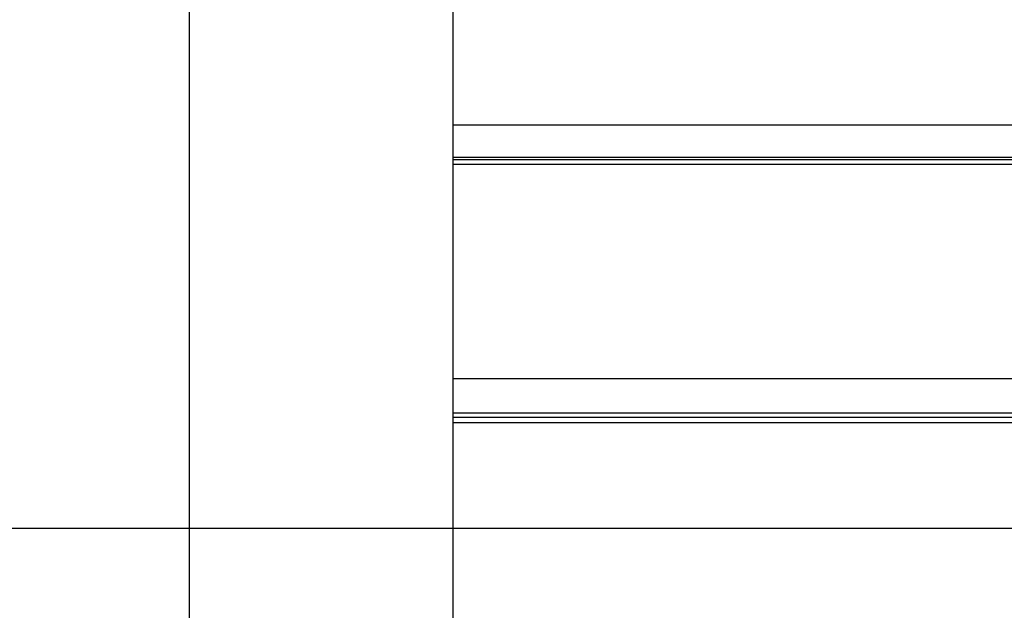
# Model space of a CAD drawing. Extents: x -61 to 61, y -93 to 35.
# Drawn here: x 14 to 18, y -40 to -38 of the extents above; entities that cross this region are included whole.
import ezdxf

# ---------------------------------------------------------------- set-up
doc = ezdxf.new("R2010")
doc.units = 0
doc.layers.get('0').update_dxf_attribs({"linetype": 'CONTINUOUS'})

msp = doc.modelspace()

# ---------------------------------------------------------------- linework, layer by layer
at = {"color": 0}
for points in [[(14.3731, -84.6578), (14.3731, 28.5796)], [(14.3731, -84.6578), (14.3731, 28.5796)], [(14.3731, -84.6578), (14.3731, 28.5796)], [(14.3731, -84.6578), (14.3731, 28.5796)], [(14.3731, -84.6578), (14.3731, 28.5796)], [(14.3731, -84.6578), (14.3731, 28.5796)], [(14.3731, -84.6578), (14.3731, 28.5796)], [(14.3731, -84.6578), (14.3731, 28.5796)], [(14.3731, -84.6578), (14.3731, 28.5796)], [(14.3731, -84.6578), (14.3731, 28.5796)], [(14.3731, -84.6578), (14.3731, 28.5796)], [(14.3731, -84.6578), (14.3731, 28.5796)], [(14.3731, -84.6578), (14.3731, 28.5796)], [(14.3731, -84.6578), (14.3731, 28.5796)], [(14.3731, -84.6578), (14.3731, 28.5796)], [(14.3731, -84.6578), (14.3731, 28.5796)], [(14.3731, -84.6578), (14.3731, 28.5796)], [(14.3731, -84.6578), (14.3731, 28.5796)], [(14.3731, -84.6578), (14.3731, 28.5796)], [(14.3731, -84.6578), (14.3731, 28.5796)], [(14.3731, -84.6578), (14.3731, 28.5796)], [(15.5852, -38.1), (15.5852, -37.1725)], [(15.5852, -38.1), (15.5852, -37.1725)], [(15.5852, -38.1), (15.5852, -37.1725)], [(15.5852, -38.1), (15.5852, -37.1725)], [(15.5852, -38.1), (15.5852, -37.1725)], [(15.5852, -38.1), (15.5852, -37.1725)], [(15.5852, -38.1), (15.5852, -37.1725)], [(15.5852, -38.1), (15.5852, -37.1725)], [(15.5852, -38.1), (15.5852, -37.1725)], [(15.5852, -38.1), (15.5852, -37.1725)], [(15.5852, -38.1), (15.5852, -37.1725)], [(15.5852, -38.1), (15.5852, -37.1725)], [(15.5852, -38.1), (15.5852, -37.1725)], [(15.5852, -38.1), (15.5852, -37.1725)], [(15.5852, -38.1), (15.5852, -37.1725)], [(15.5852, -38.1), (15.5852, -37.1725)], [(15.5852, -38.1), (15.5852, -37.1725)], [(15.5852, -38.1), (15.5852, -37.1725)], [(15.5852, -38.1), (15.5852, -37.1725)], [(15.5852, -38.1), (15.5852, -37.1725)], [(15.5852, -38.1), (15.5852, -37.1725)], [(15.5852, -38.1), (15.5852, -38.1)], [(15.5852, -38.2493), (15.5852, -38.1)], [(15.5852, -38.2493), (15.5852, -38.1)], [(15.5852, -38.2493), (15.5852, -38.1)], [(15.5852, -38.2493), (15.5852, -38.1)], [(15.5852, -38.2493), (15.5852, -38.1)], [(15.5852, -38.2493), (15.5852, -38.1)], [(15.5852, -38.2493), (15.5852, -38.1)], [(15.5852, -38.2493), (15.5852, -38.1)], [(15.5852, -38.2493), (15.5852, -38.1)], [(15.5852, -38.2493), (15.5852, -38.1)], [(15.5852, -38.2493), (15.5852, -38.1)], [(15.5852, -38.2493), (15.5852, -38.1)], [(15.5852, -38.2493), (15.5852, -38.1)], [(15.5852, -38.2493), (15.5852, -38.1)], [(15.5852, -38.2493), (15.5852, -38.1)], [(15.5852, -38.2493), (15.5852, -38.1)], [(15.5852, -38.2493), (15.5852, -38.1)], [(15.5852, -38.2493), (15.5852, -38.1)], [(15.5852, -38.2493), (15.5852, -38.1)], [(15.5852, -38.2493), (15.5852, -38.1)], [(15.5852, -38.2493), (15.5852, -38.1)], [(15.5852, -38.1), (15.5852, -38.1)], [(15.5852, -38.1), (15.5852, -38.1)], [(28.5852, -38.1), (15.5852, -38.1)], [(28.5852, -38.1), (15.5852, -38.1)], [(28.5852, -38.1), (15.5852, -38.1)], [(28.5852, -38.1), (15.5852, -38.1)], [(28.5852, -38.1), (15.5852, -38.1)], [(28.5852, -38.1), (15.5852, -38.1)], [(28.5852, -38.1), (15.5852, -38.1)], [(28.5852, -38.1), (15.5852, -38.1)], [(28.5852, -38.1), (15.5852, -38.1)], [(28.5852, -38.1), (15.5852, -38.1)], [(28.5852, -38.1), (15.5852, -38.1)], [(28.5852, -38.1), (15.5852, -38.1)], [(28.5852, -38.1), (15.5852, -38.1)], [(28.5852, -38.1), (15.5852, -38.1)], [(28.5852, -38.1), (15.5852, -38.1)], [(28.5852, -38.1), (15.5852, -38.1)], [(28.5852, -38.1), (15.5852, -38.1)], [(28.5852, -38.1), (15.5852, -38.1)], [(28.5852, -38.1), (15.5852, -38.1)], [(28.5852, -38.1), (15.5852, -38.1)], [(28.5852, -38.1), (15.5852, -38.1)], [(15.5852, -38.2493), (15.5852, -38.2493)], [(15.5852, -38.2604), (15.5852, -38.2493)], [(15.5852, -38.2604), (15.5852, -38.2493)], [(15.5852, -38.2604), (15.5852, -38.2493)], [(15.5852, -38.2604), (15.5852, -38.2493)], [(15.5852, -38.2604), (15.5852, -38.2493)], [(15.5852, -38.2604), (15.5852, -38.2493)], [(15.5852, -38.2604), (15.5852, -38.2493)], [(15.5852, -38.2604), (15.5852, -38.2493)], [(15.5852, -38.2604), (15.5852, -38.2493)], [(15.5852, -38.2604), (15.5852, -38.2493)], [(15.5852, -38.2604), (15.5852, -38.2493)], [(15.5852, -38.2604), (15.5852, -38.2493)], [(15.5852, -38.2604), (15.5852, -38.2493)], [(15.5852, -38.2604), (15.5852, -38.2493)], [(15.5852, -38.2604), (15.5852, -38.2493)], [(15.5852, -38.2604), (15.5852, -38.2493)], [(15.5852, -38.2604), (15.5852, -38.2493)], [(15.5852, -38.2604), (15.5852, -38.2493)], [(15.5852, -38.2604), (15.5852, -38.2493)], [(15.5852, -38.2604), (15.5852, -38.2493)], [(15.5852, -38.2604), (15.5852, -38.2493)], [(15.5852, -38.2493), (15.5852, -38.2493)], [(15.5852, -38.2493), (15.5852, -38.2493)], [(28.5852, -38.2493), (15.5852, -38.2493)], [(28.5852, -38.2493), (15.5852, -38.2493)], [(28.5852, -38.2493), (15.5852, -38.2493)], [(28.5852, -38.2493), (15.5852, -38.2493)], [(28.5852, -38.2493), (15.5852, -38.2493)], [(28.5852, -38.2493), (15.5852, -38.2493)], [(28.5852, -38.2493), (15.5852, -38.2493)], [(28.5852, -38.2493), (15.5852, -38.2493)], [(28.5852, -38.2493), (15.5852, -38.2493)], [(28.5852, -38.2493), (15.5852, -38.2493)], [(28.5852, -38.2493), (15.5852, -38.2493)], [(28.5852, -38.2493), (15.5852, -38.2493)], [(28.5852, -38.2493), (15.5852, -38.2493)], [(28.5852, -38.2493), (15.5852, -38.2493)], [(28.5852, -38.2493), (15.5852, -38.2493)], [(28.5852, -38.2493), (15.5852, -38.2493)], [(28.5852, -38.2493), (15.5852, -38.2493)], [(28.5852, -38.2493), (15.5852, -38.2493)], [(28.5852, -38.2493), (15.5852, -38.2493)], [(28.5852, -38.2493), (15.5852, -38.2493)], [(28.5852, -38.2493), (15.5852, -38.2493)], [(15.5852, -38.2604), (15.5852, -38.2604)], [(15.5852, -38.2604), (15.5852, -38.2604)], [(15.5852, -38.281), (15.5852, -38.2604)], [(15.5852, -38.281), (15.5852, -38.2604)], [(15.5852, -38.281), (15.5852, -38.2604)], [(15.5852, -38.281), (15.5852, -38.2604)], [(15.5852, -38.281), (15.5852, -38.2604)], [(15.5852, -38.281), (15.5852, -38.2604)], [(15.5852, -38.281), (15.5852, -38.2604)], [(15.5852, -38.281), (15.5852, -38.2604)], [(15.5852, -38.281), (15.5852, -38.2604)], [(15.5852, -38.281), (15.5852, -38.2604)], [(15.5852, -38.281), (15.5852, -38.2604)], [(15.5852, -38.281), (15.5852, -38.2604)], [(15.5852, -38.281), (15.5852, -38.2604)], [(15.5852, -38.281), (15.5852, -38.2604)], [(15.5852, -38.281), (15.5852, -38.2604)], [(15.5852, -38.281), (15.5852, -38.2604)], [(15.5852, -38.281), (15.5852, -38.2604)], [(15.5852, -38.281), (15.5852, -38.2604)], [(15.5852, -38.281), (15.5852, -38.2604)], [(15.5852, -38.281), (15.5852, -38.2604)], [(15.5852, -38.281), (15.5852, -38.2604)], [(15.5852, -38.2604), (15.5852, -38.2604)], [(28.5852, -38.2604), (15.5852, -38.2604)], [(28.5852, -38.2604), (15.5852, -38.2604)], [(28.5852, -38.2604), (15.5852, -38.2604)], [(28.5852, -38.2604), (15.5852, -38.2604)], [(28.5852, -38.2604), (15.5852, -38.2604)], [(28.5852, -38.2604), (15.5852, -38.2604)], [(28.5852, -38.2604), (15.5852, -38.2604)], [(28.5852, -38.2604), (15.5852, -38.2604)], [(28.5852, -38.2604), (15.5852, -38.2604)], [(28.5852, -38.2604), (15.5852, -38.2604)], [(28.5852, -38.2604), (15.5852, -38.2604)], [(28.5852, -38.2604), (15.5852, -38.2604)], [(28.5852, -38.2604), (15.5852, -38.2604)], [(28.5852, -38.2604), (15.5852, -38.2604)], [(28.5852, -38.2604), (15.5852, -38.2604)], [(28.5852, -38.2604), (15.5852, -38.2604)], [(28.5852, -38.2604), (15.5852, -38.2604)], [(28.5852, -38.2604), (15.5852, -38.2604)], [(28.5852, -38.2604), (15.5852, -38.2604)], [(28.5852, -38.2604), (15.5852, -38.2604)], [(28.5852, -38.2604), (15.5852, -38.2604)], [(15.5852, -38.281), (15.5852, -38.281)], [(15.5852, -39.268), (15.5852, -38.281)], [(15.5852, -39.268), (15.5852, -38.281)], [(15.5852, -39.268), (15.5852, -38.281)], [(15.5852, -39.268), (15.5852, -38.281)], [(15.5852, -39.268), (15.5852, -38.281)], [(15.5852, -39.268), (15.5852, -38.281)], [(15.5852, -39.268), (15.5852, -38.281)], [(15.5852, -39.268), (15.5852, -38.281)], [(15.5852, -39.268), (15.5852, -38.281)], [(15.5852, -39.268), (15.5852, -38.281)], [(15.5852, -39.268), (15.5852, -38.281)], [(15.5852, -39.268), (15.5852, -38.281)], [(15.5852, -39.268), (15.5852, -38.281)], [(15.5852, -39.268), (15.5852, -38.281)], [(15.5852, -39.268), (15.5852, -38.281)], [(15.5852, -39.268), (15.5852, -38.281)], [(15.5852, -39.268), (15.5852, -38.281)], [(15.5852, -39.268), (15.5852, -38.281)], [(15.5852, -39.268), (15.5852, -38.281)], [(15.5852, -39.268), (15.5852, -38.281)], [(15.5852, -39.268), (15.5852, -38.281)], [(15.5852, -38.281), (15.5852, -38.281)], [(15.5852, -38.281), (15.5852, -38.281)], [(28.5852, -38.281), (15.5852, -38.281)], [(28.5852, -38.281), (15.5852, -38.281)], [(28.5852, -38.281), (15.5852, -38.281)], [(28.5852, -38.281), (15.5852, -38.281)], [(28.5852, -38.281), (15.5852, -38.281)], [(28.5852, -38.281), (15.5852, -38.281)], [(28.5852, -38.281), (15.5852, -38.281)], [(28.5852, -38.281), (15.5852, -38.281)], [(28.5852, -38.281), (15.5852, -38.281)], [(28.5852, -38.281), (15.5852, -38.281)], [(28.5852, -38.281), (15.5852, -38.281)], [(28.5852, -38.281), (15.5852, -38.281)], [(28.5852, -38.281), (15.5852, -38.281)], [(28.5852, -38.281), (15.5852, -38.281)], [(28.5852, -38.281), (15.5852, -38.281)], [(28.5852, -38.281), (15.5852, -38.281)], [(28.5852, -38.281), (15.5852, -38.281)], [(28.5852, -38.281), (15.5852, -38.281)], [(28.5852, -38.281), (15.5852, -38.281)], [(28.5852, -38.281), (15.5852, -38.281)], [(28.5852, -38.281), (15.5852, -38.281)], [(15.5852, -39.268), (15.5852, -39.268)], [(15.5852, -39.4249), (15.5852, -39.268)], [(15.5852, -39.4249), (15.5852, -39.268)], [(15.5852, -39.4249), (15.5852, -39.268)], [(15.5852, -39.4249), (15.5852, -39.268)], [(15.5852, -39.4249), (15.5852, -39.268)], [(15.5852, -39.4249), (15.5852, -39.268)], [(15.5852, -39.4249), (15.5852, -39.268)], [(15.5852, -39.4249), (15.5852, -39.268)], [(15.5852, -39.4249), (15.5852, -39.268)], [(15.5852, -39.4249), (15.5852, -39.268)], [(15.5852, -39.4249), (15.5852, -39.268)], [(15.5852, -39.4249), (15.5852, -39.268)], [(15.5852, -39.4249), (15.5852, -39.268)], [(15.5852, -39.4249), (15.5852, -39.268)], [(15.5852, -39.4249), (15.5852, -39.268)], [(15.5852, -39.4249), (15.5852, -39.268)], [(15.5852, -39.4249), (15.5852, -39.268)], [(15.5852, -39.4249), (15.5852, -39.268)], [(15.5852, -39.4249), (15.5852, -39.268)], [(15.5852, -39.4249), (15.5852, -39.268)], [(15.5852, -39.4249), (15.5852, -39.268)], [(15.5852, -39.268), (15.5852, -39.268)], [(15.5852, -39.268), (15.5852, -39.268)], [(28.5852, -39.268), (15.5852, -39.268)], [(28.5852, -39.268), (15.5852, -39.268)], [(28.5852, -39.268), (15.5852, -39.268)], [(28.5852, -39.268), (15.5852, -39.268)], [(28.5852, -39.268), (15.5852, -39.268)], [(28.5852, -39.268), (15.5852, -39.268)], [(28.5852, -39.268), (15.5852, -39.268)], [(28.5852, -39.268), (15.5852, -39.268)], [(28.5852, -39.268), (15.5852, -39.268)], [(28.5852, -39.268), (15.5852, -39.268)], [(28.5852, -39.268), (15.5852, -39.268)], [(28.5852, -39.268), (15.5852, -39.268)], [(28.5852, -39.268), (15.5852, -39.268)], [(28.5852, -39.268), (15.5852, -39.268)], [(28.5852, -39.268), (15.5852, -39.268)], [(28.5852, -39.268), (15.5852, -39.268)], [(28.5852, -39.268), (15.5852, -39.268)], [(28.5852, -39.268), (15.5852, -39.268)], [(28.5852, -39.268), (15.5852, -39.268)], [(28.5852, -39.268), (15.5852, -39.268)], [(28.5852, -39.268), (15.5852, -39.268)], [(15.5852, -39.4249), (15.5852, -39.4249)], [(15.5852, -39.4447), (15.5852, -39.4249)], [(15.5852, -39.4447), (15.5852, -39.4249)], [(15.5852, -39.4447), (15.5852, -39.4249)], [(15.5852, -39.4447), (15.5852, -39.4249)], [(15.5852, -39.4447), (15.5852, -39.4249)], [(15.5852, -39.4447), (15.5852, -39.4249)], [(15.5852, -39.4447), (15.5852, -39.4249)], [(15.5852, -39.4447), (15.5852, -39.4249)], [(15.5852, -39.4447), (15.5852, -39.4249)], [(15.5852, -39.4447), (15.5852, -39.4249)], [(15.5852, -39.4447), (15.5852, -39.4249)], [(15.5852, -39.4447), (15.5852, -39.4249)], [(15.5852, -39.4447), (15.5852, -39.4249)], [(15.5852, -39.4447), (15.5852, -39.4249)], [(15.5852, -39.4447), (15.5852, -39.4249)], [(15.5852, -39.4447), (15.5852, -39.4249)], [(15.5852, -39.4447), (15.5852, -39.4249)], [(15.5852, -39.4447), (15.5852, -39.4249)], [(15.5852, -39.4447), (15.5852, -39.4249)], [(15.5852, -39.4447), (15.5852, -39.4249)], [(15.5852, -39.4447), (15.5852, -39.4249)], [(15.5852, -39.4249), (15.5852, -39.4249)], [(15.5852, -39.4249), (15.5852, -39.4249)], [(28.5852, -39.4249), (15.5852, -39.4249)], [(28.5852, -39.4249), (15.5852, -39.4249)], [(28.5852, -39.4249), (15.5852, -39.4249)], [(28.5852, -39.4249), (15.5852, -39.4249)], [(28.5852, -39.4249), (15.5852, -39.4249)], [(28.5852, -39.4249), (15.5852, -39.4249)], [(28.5852, -39.4249), (15.5852, -39.4249)], [(28.5852, -39.4249), (15.5852, -39.4249)], [(28.5852, -39.4249), (15.5852, -39.4249)], [(28.5852, -39.4249), (15.5852, -39.4249)], [(28.5852, -39.4249), (15.5852, -39.4249)], [(28.5852, -39.4249), (15.5852, -39.4249)], [(28.5852, -39.4249), (15.5852, -39.4249)], [(28.5852, -39.4249), (15.5852, -39.4249)], [(28.5852, -39.4249), (15.5852, -39.4249)], [(28.5852, -39.4249), (15.5852, -39.4249)], [(28.5852, -39.4249), (15.5852, -39.4249)], [(28.5852, -39.4249), (15.5852, -39.4249)], [(28.5852, -39.4249), (15.5852, -39.4249)], [(28.5852, -39.4249), (15.5852, -39.4249)], [(28.5852, -39.4249), (15.5852, -39.4249)], [(15.5852, -39.4447), (15.5852, -39.4447)], [(15.5852, -39.4447), (15.5852, -39.4447)], [(15.5852, -39.4702), (15.5852, -39.4447)], [(15.5852, -39.4702), (15.5852, -39.4447)], [(15.5852, -39.4702), (15.5852, -39.4447)], [(15.5852, -39.4702), (15.5852, -39.4447)], [(15.5852, -39.4702), (15.5852, -39.4447)], [(15.5852, -39.4702), (15.5852, -39.4447)], [(15.5852, -39.4702), (15.5852, -39.4447)], [(15.5852, -39.4702), (15.5852, -39.4447)], [(15.5852, -39.4702), (15.5852, -39.4447)], [(15.5852, -39.4702), (15.5852, -39.4447)], [(15.5852, -39.4702), (15.5852, -39.4447)], [(15.5852, -39.4702), (15.5852, -39.4447)], [(15.5852, -39.4702), (15.5852, -39.4447)], [(15.5852, -39.4702), (15.5852, -39.4447)], [(15.5852, -39.4702), (15.5852, -39.4447)], [(15.5852, -39.4702), (15.5852, -39.4447)], [(15.5852, -39.4702), (15.5852, -39.4447)], [(15.5852, -39.4702), (15.5852, -39.4447)], [(15.5852, -39.4702), (15.5852, -39.4447)], [(15.5852, -39.4702), (15.5852, -39.4447)], [(15.5852, -39.4702), (15.5852, -39.4447)], [(15.5852, -39.4447), (15.5852, -39.4447)], [(28.5852, -39.4447), (15.5852, -39.4447)], [(28.5852, -39.4447), (15.5852, -39.4447)], [(28.5852, -39.4447), (15.5852, -39.4447)], [(28.5852, -39.4447), (15.5852, -39.4447)], [(28.5852, -39.4447), (15.5852, -39.4447)], [(28.5852, -39.4447), (15.5852, -39.4447)], [(28.5852, -39.4447), (15.5852, -39.4447)], [(28.5852, -39.4447), (15.5852, -39.4447)], [(28.5852, -39.4447), (15.5852, -39.4447)], [(28.5852, -39.4447), (15.5852, -39.4447)], [(28.5852, -39.4447), (15.5852, -39.4447)], [(28.5852, -39.4447), (15.5852, -39.4447)], [(28.5852, -39.4447), (15.5852, -39.4447)], [(28.5852, -39.4447), (15.5852, -39.4447)], [(28.5852, -39.4447), (15.5852, -39.4447)], [(28.5852, -39.4447), (15.5852, -39.4447)], [(28.5852, -39.4447), (15.5852, -39.4447)], [(28.5852, -39.4447), (15.5852, -39.4447)], [(28.5852, -39.4447), (15.5852, -39.4447)], [(28.5852, -39.4447), (15.5852, -39.4447)], [(28.5852, -39.4447), (15.5852, -39.4447)], [(15.5852, -39.4702), (15.5852, -39.4702)], [(15.5852, -40.5058), (15.5852, -39.4702)], [(15.5852, -40.5058), (15.5852, -39.4702)], [(15.5852, -40.5058), (15.5852, -39.4702)], [(15.5852, -40.5058), (15.5852, -39.4702)], [(15.5852, -40.5058), (15.5852, -39.4702)], [(15.5852, -40.5058), (15.5852, -39.4702)], [(15.5852, -40.5058), (15.5852, -39.4702)], [(15.5852, -40.5058), (15.5852, -39.4702)], [(15.5852, -40.5058), (15.5852, -39.4702)], [(15.5852, -40.5058), (15.5852, -39.4702)], [(15.5852, -40.5058), (15.5852, -39.4702)], [(15.5852, -40.5058), (15.5852, -39.4702)], [(15.5852, -40.5058), (15.5852, -39.4702)], [(15.5852, -40.5058), (15.5852, -39.4702)], [(15.5852, -40.5058), (15.5852, -39.4702)], [(15.5852, -40.5058), (15.5852, -39.4702)], [(15.5852, -40.5058), (15.5852, -39.4702)], [(15.5852, -40.5058), (15.5852, -39.4702)], [(15.5852, -40.5058), (15.5852, -39.4702)], [(15.5852, -40.5058), (15.5852, -39.4702)], [(15.5852, -40.5058), (15.5852, -39.4702)], [(15.5852, -39.4702), (15.5852, -39.4702)], [(15.5852, -39.4702), (15.5852, -39.4702)], [(28.5852, -39.4702), (15.5852, -39.4702)], [(28.5852, -39.4702), (15.5852, -39.4702)], [(28.5852, -39.4702), (15.5852, -39.4702)], [(28.5852, -39.4702), (15.5852, -39.4702)], [(28.5852, -39.4702), (15.5852, -39.4702)], [(28.5852, -39.4702), (15.5852, -39.4702)], [(28.5852, -39.4702), (15.5852, -39.4702)], [(28.5852, -39.4702), (15.5852, -39.4702)], [(28.5852, -39.4702), (15.5852, -39.4702)], [(28.5852, -39.4702), (15.5852, -39.4702)], [(28.5852, -39.4702), (15.5852, -39.4702)], [(28.5852, -39.4702), (15.5852, -39.4702)], [(28.5852, -39.4702), (15.5852, -39.4702)], [(28.5852, -39.4702), (15.5852, -39.4702)], [(28.5852, -39.4702), (15.5852, -39.4702)], [(28.5852, -39.4702), (15.5852, -39.4702)], [(28.5852, -39.4702), (15.5852, -39.4702)], [(28.5852, -39.4702), (15.5852, -39.4702)], [(28.5852, -39.4702), (15.5852, -39.4702)], [(28.5852, -39.4702), (15.5852, -39.4702)], [(28.5852, -39.4702), (15.5852, -39.4702)], [(47.3122, -39.9557), (-51.7567, -39.9557)], [(47.3122, -39.9557), (-51.7567, -39.9557)], [(47.3122, -39.9557), (-51.7567, -39.9557)], [(47.3122, -39.9557), (-51.7567, -39.9557)], [(47.3122, -39.9557), (-51.7567, -39.9557)], [(47.3122, -39.9557), (-51.7567, -39.9557)], [(47.3122, -39.9557), (-51.7567, -39.9557)], [(47.3122, -39.9557), (-51.7567, -39.9557)], [(47.3122, -39.9557), (-51.7567, -39.9557)], [(47.3122, -39.9557), (-51.7567, -39.9557)], [(47.3122, -39.9557), (-51.7567, -39.9557)], [(47.3122, -39.9557), (-51.7567, -39.9557)], [(47.3122, -39.9557), (-51.7567, -39.9557)], [(47.3122, -39.9557), (-51.7567, -39.9557)], [(47.3122, -39.9557), (-51.7567, -39.9557)], [(47.3122, -39.9557), (-51.7567, -39.9557)], [(47.3122, -39.9557), (-51.7567, -39.9557)], [(47.3122, -39.9557), (-51.7567, -39.9557)], [(47.3122, -39.9557), (-51.7567, -39.9557)], [(47.3122, -39.9557), (-51.7567, -39.9557)], [(47.3122, -39.9557), (-51.7567, -39.9557)]]:
    msp.add_lwpolyline(points, dxfattribs=at)

doc.saveas('drawing.dxf')
